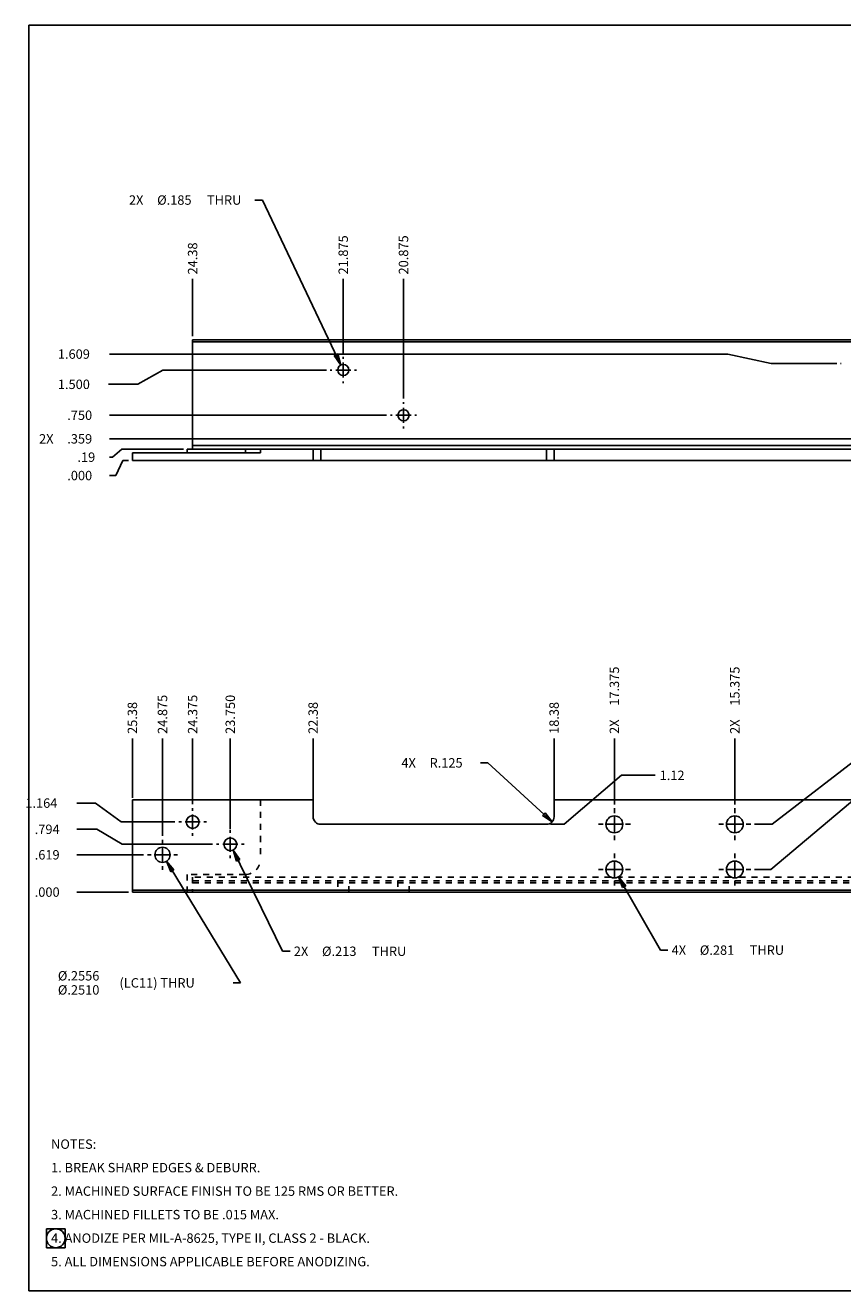
# Model space of a CAD drawing. Extents: x 0.4 to 33.5, y 0.5 to 21.5.
# Drawn here: x 0.4 to 14, y 0.5 to 21.5 of the extents above; entities that cross this region are included whole.
import ezdxf
from ezdxf.enums import TextEntityAlignment as Align

# ---------------------------------------------------------------- set-up
doc = ezdxf.new("R2010")
doc.units = 0
doc.header["$MEASUREMENT"] = 0
for name, pattern in [('HIDDEN', [0.1875, 0.0625, -0.0625, 0.0625]), ('HIDDENNEW0', [0.1875, 0.0625, -0.0625, 0.0625]), ('PHANTOM', [1.1875, 0.375, -0.0625, 0.125, -0.0625, 0.125, -0.0625, 0.375])]:
    doc.linetypes.add(name, pattern=pattern)
doc.layers.get('0').update_dxf_attribs({"linetype": 'CONTINUOUS'})
for name, color, linetype in [('4', 7, 'CONTINUOUS'), ('CEN', 5, 'PHANTOM'), ('DIM', 2, 'HIDDENNEW0'), ('HID', 3, 'HIDDEN'), ('OBJ', 7, 'HIDDENNEW0'), ('TITLE', 1, 'CONTINUOUS'), ('TXT', 4, 'HIDDENNEW0')]:
    doc.layers.add(name, color=color, linetype=linetype)
doc.styles.get("Standard").update_dxf_attribs({"font": 'monotxt.shx'})
doc.dimstyles.new('DSTYLE1', dxfattribs={"dimtxt": 0.156, "dimasz": 0.188, "dimexe": 0.125, "dimexo": 0.0625, "dimgap": 0.0625, "dimtad": 0, "dimtih": 1, "dimtoh": 1, "dimdec": 3, "dimrnd": 0.001, "dimzin": 7, "dimdsep": 46, "dimtxsty": 'Standard', "dimcen": 0.09, "dimse1": 1, "dimadec": 0, "dimazin": 0, "dimtp": 0.005, "dimtm": 0.005, "dimtfac": 1, "dimtdec": 3, "dimtmove": 2, "dimatfit": 3, "dimfxl": 0, "dimtolj": 1, "dimtzin": 0, "dimarcsym": 0})
doc.dimstyles.new('DSTYLE2', dxfattribs={"dimtxt": 0.156, "dimasz": 0.188, "dimexe": 0.125, "dimexo": 0.0625, "dimgap": 0.0625, "dimtad": 0, "dimtih": 1, "dimtoh": 1, "dimdec": 3, "dimrnd": 0.001, "dimzin": 7, "dimdsep": 46, "dimtxsty": 'Standard', "dimcen": 0.09, "dimse1": 1, "dimadec": 0, "dimazin": 0, "dimtol": 1, "dimtp": 0.005, "dimtm": 0.005, "dimtfac": 1, "dimtdec": 3, "dimtmove": 2, "dimatfit": 3, "dimfxl": 0, "dimtolj": 1, "dimtzin": 0, "dimarcsym": 0})
doc.dimstyles.new('DSTYLE3', dxfattribs={"dimtxt": 0.156, "dimasz": 0, "dimexe": 0.125, "dimexo": 0.0625, "dimgap": 0.0625, "dimtad": 1, "dimtih": 1, "dimtoh": 1, "dimdec": 3, "dimrnd": 0.001, "dimzin": 7, "dimdsep": 46, "dimtxsty": 'Standard', "dimcen": 0.09, "dimse1": 1, "dimadec": 0, "dimazin": 0, "dimtp": 0.005, "dimtm": 0.005, "dimtfac": 1, "dimtdec": 3, "dimtofl": 0, "dimtmove": 2, "dimatfit": 3, "dimfxl": 0, "dimtolj": 1, "dimtzin": 0, "dimarcsym": 0})
doc.dimstyles.new('DSTYLE4', dxfattribs={"dimtxt": 0.156, "dimasz": 0, "dimexe": 0.125, "dimexo": 0.0625, "dimgap": 0.0625, "dimtad": 1, "dimtih": 1, "dimtoh": 1, "dimdec": 3, "dimrnd": 0.001, "dimzin": 7, "dimdsep": 46, "dimtxsty": 'Standard', "dimcen": 0.09, "dimadec": 0, "dimazin": 0, "dimtp": 0.005, "dimtm": 0.005, "dimtfac": 1, "dimtdec": 3, "dimtofl": 0, "dimtmove": 2, "dimatfit": 3, "dimfxl": 0, "dimtolj": 1, "dimtzin": 0, "dimarcsym": 0})
doc.dimstyles.new('DSTYLE5', dxfattribs={"dimtxt": 0.156, "dimasz": 0, "dimexe": 0.125, "dimexo": 0.0625, "dimgap": 0.0625, "dimtad": 1, "dimtih": 1, "dimtoh": 1, "dimdec": 3, "dimrnd": 0.01, "dimzin": 7, "dimdsep": 46, "dimtxsty": 'Standard', "dimcen": 0.09, "dimadec": 0, "dimazin": 0, "dimtp": 0.005, "dimtm": 0.005, "dimtfac": 1, "dimtdec": 3, "dimtofl": 0, "dimtmove": 2, "dimatfit": 3, "dimfxl": 0, "dimtolj": 1, "dimtzin": 0, "dimarcsym": 0})
doc.dimstyles.new('DSTYLE7', dxfattribs={"dimtxt": 0.156, "dimasz": 0, "dimexe": 0.125, "dimexo": 0.0625, "dimgap": 0.0625, "dimtad": 1, "dimtih": 1, "dimtoh": 1, "dimdec": 3, "dimrnd": 0.01, "dimzin": 7, "dimdsep": 46, "dimtxsty": 'Standard', "dimcen": 0.09, "dimse1": 1, "dimadec": 0, "dimazin": 0, "dimtp": 0.005, "dimtm": 0.005, "dimtfac": 1, "dimtdec": 3, "dimtofl": 0, "dimtmove": 2, "dimatfit": 3, "dimfxl": 0, "dimtolj": 1, "dimtzin": 0, "dimarcsym": 0})

# ---------------------------------------------------------------- blocks, each defined once
blk = doc.blocks.new('SDTIT00')
at = {"layer": 'TXT', "color": 7, "linetype": 'Continuous'}
for p, q in [((0, 0), (0, 21)), ((33, 21), (0, 21)), ((33, 0), (0, 0))]:
    blk.add_line(p, q, dxfattribs=at)
at = {"layer": '4', "color": 4, "linetype": 'Continuous', "flags": 4}
for tag, p in [('ACAD', (21.917, 3.213)), ('MECH', (22.75, 3.213)), ('IDEAS', (23.583, 3.213)), ('DRAFTER', (24.938, 2.558)), ('CHECKER', (24.938, 2.162)), ('CHECK_DATE', (26.438, 2.162)), ('APP_1_DATE', (26.438, 1.767)), ('APP_2_DATE', (26.438, 1.371)), ('APP_3_DATE', (26.438, 0.975)), ('APP_4_DATE', (26.438, 0.579))]:
    blk.add_attdef(tag, text='', height=0.11, dxfattribs=at).set_placement(p, align=Align.CENTER)
for tag, p in [('NA6', (21.65, 2.906)), ('UO6', (22.9, 2.906)), ('NA5', (21.65, 2.536)), ('UO5', (22.9, 2.536)), ('NA4', (21.65, 2.166)), ('UO4', (22.9, 2.166)), ('NA3', (21.65, 1.795)), ('UO3', (22.9, 1.795)), ('NA2', (21.65, 1.425)), ('UO2', (22.9, 1.425)), ('NA1', (21.65, 1.055)), ('UO1', (22.9, 1.055))]:
    blk.add_attdef(tag, text='', height=0.11, dxfattribs=at).set_placement(p, align=Align.MIDDLE_LEFT)
for tag, p, width in [('CATEGORY_NAME', (27.821, 2.978), 1.636364), ('PROJECT_NAME', (27.821, 2.572), 1.636364), ('TOLX', (19.774, 2.267), 0.727273), ('TOLXX', (19.774, 2.137), 0.727273), ('TOLXXX', (19.774, 2.008), 0.727273), ('TITLE1', (27.588, 2.106), 1.636364), ('TITLE2', (27.588, 1.759), 1.636364), ('TITLE3', (27.588, 1.413), 1.636364), ("MAT'L_1", (19.079, 0.875), 1.272727), ('SCALE', (27.909, 0.747), 1.090909), ("MAT'L_2", (19.079, 0.607), 1.272727), ('DWG_NO.', (29.407, 0.628), 2.272727), ('S2', (32.679, 0.197), 0.909091), ('FINISH', (19.128, 0.072), 1.272727)]:
    blk.add_attdef(tag, p, '', height=0.11, dxfattribs=dict(at, width=width))
for tag, width, p in [('TOLA', 0.727273, (20.875, 2.267)), ('REV_LTR', 3.181818, (32.614, 0.593))]:
    blk.add_attdef(tag, text='', height=0.11, dxfattribs=dict(at, width=width)).set_placement(p, align=Align.CENTER)
blk = doc.blocks.new('_AH1')
at = {"color": 0, "linetype": 'Continuous'}
for p, q in [((-1, 0.166667), (0, 0)), ((-1, 0.166667), (-1, -0.166667)), ((0, 0), (-1, -0.166667)), ((0, 0), (-1, 0))]:
    blk.add_line(p, q, dxfattribs=at)
blk = doc.blocks.new('*D25')
at = {"layer": 'DIM', "color": 2, "linetype": 'Continuous'}
for p, q in [((3.891, 7.813), (4.711, 6.133)), ((3.891, 7.813), (3.945, 7.63)), ((3.891, 7.813), (4.001, 7.658)), ((3.945, 7.63), (4.001, 7.658)), ((4.836, 6.133), (4.711, 6.133))]:
    blk.add_line(p, q, dxfattribs=at)
at = {"layer": 'DIM', "color": 2, "xscale": 0.188, "yscale": 0.188, "zscale": 0.188, "rotation": 116.01973}
blk.add_blockref('_AH1', (3.891, 7.813), dxfattribs=at)
blk.add_blockref('_AH1', (3.891, 7.813), dxfattribs=at)
blk.add_blockref('_AH1', (3.891, 7.813), dxfattribs=at)
at = {"layer": 'DIM', "color": 2, "linetype": 'Continuous'}
for s, p in [('2X ', (4.899, 6.055)), ('%%c.213', (5.367, 6.055)), (' THRU', (6.147, 6.055))]:
    blk.add_text(s, height=0.156, dxfattribs=at).set_placement(p)
blk = doc.blocks.new('*D26')
at = {"layer": 'DIM', "color": 2, "linetype": 'Continuous'}
for p, q in [((4.253, 18.6), (4.378, 18.6)), ((5.68, 15.862), (4.378, 18.6)), ((5.627, 16.045), (5.571, 16.019)), ((5.68, 15.862), (5.571, 16.019)), ((5.68, 15.862), (5.627, 16.045))]:
    blk.add_line(p, q, dxfattribs=at)
at = {"layer": 'DIM', "color": 2, "xscale": 0.188, "yscale": 0.188, "zscale": 0.188, "rotation": 295.4298000000001}
blk.add_blockref('_AH1', (5.68, 15.862), dxfattribs=at)
blk.add_blockref('_AH1', (5.68, 15.862), dxfattribs=at)
blk.add_blockref('_AH1', (5.68, 15.862), dxfattribs=at)
at = {"layer": 'DIM', "color": 2, "linetype": 'Continuous'}
for s, p in [('2X ', (2.162, 18.522)), ('%%c.185', (2.63, 18.522)), (' THRU', (3.41, 18.522))]:
    blk.add_text(s, height=0.156, dxfattribs=at).set_placement(p)
blk = doc.blocks.new('*D27')
at = {"layer": 'DIM', "color": 2, "linetype": 'Continuous'}
for p, q in [((10.289, 7.368), (10.983, 6.152)), ((10.289, 7.368), (10.355, 7.189)), ((10.289, 7.368), (10.409, 7.22)), ((10.355, 7.189), (10.409, 7.22)), ((11.108, 6.152), (10.983, 6.152))]:
    blk.add_line(p, q, dxfattribs=at)
at = {"layer": 'DIM', "color": 2, "xscale": 0.188, "yscale": 0.188, "zscale": 0.188, "rotation": 119.71519}
blk.add_blockref('_AH1', (10.289, 7.368), dxfattribs=at)
blk.add_blockref('_AH1', (10.289, 7.368), dxfattribs=at)
blk.add_blockref('_AH1', (10.289, 7.368), dxfattribs=at)
at = {"layer": 'DIM', "color": 2, "linetype": 'Continuous'}
for s, p in [('4X ', (11.17, 6.074)), ('%%c.281', (11.638, 6.074)), (' THRU', (12.418, 6.074))]:
    blk.add_text(s, height=0.156, dxfattribs=at).set_placement(p)
blk = doc.blocks.new('*D28')
at = {"layer": 'DIM', "color": 2, "linetype": 'Continuous'}
for p, q in [((12.819, 7.49), (14.614, 9.003)), ((14.614, 9.003), (15.109, 9.003)), ((12.547, 7.49), (12.819, 7.49))]:
    blk.add_line(p, q, dxfattribs=at)
for s, p in [('2X ', (15.184, 8.925)), ('.375', (15.652, 8.925))]:
    blk.add_text(s, height=0.156, rotation=360, dxfattribs=at).set_placement(p)
blk = doc.blocks.new('*D29')
at = {"layer": 'DIM', "color": 2, "linetype": 'Continuous'}
for p, q in [((7.995, 9.26), (8.12, 9.26)), ((9.186, 8.28), (8.12, 9.26)), ((9.069, 8.43), (9.027, 8.384)), ((9.186, 8.28), (9.069, 8.43)), ((9.186, 8.28), (9.027, 8.384))]:
    blk.add_line(p, q, dxfattribs=at)
at = {"layer": 'DIM', "color": 2, "xscale": 0.188, "yscale": 0.188, "zscale": 0.188, "rotation": 317.42869}
blk.add_blockref('_AH1', (9.186, 8.28), dxfattribs=at)
blk.add_blockref('_AH1', (9.186, 8.28), dxfattribs=at)
at = {"layer": 'DIM', "color": 2, "linetype": 'Continuous'}
for s, p in [('4X ', (6.684, 9.182)), ('R.125', (7.152, 9.182))]:
    blk.add_text(s, height=0.156, dxfattribs=at).set_placement(p)
blk = doc.blocks.new('*D30')
at = {"layer": 'DIM', "color": 2, "linetype": 'Continuous'}
for p, q in [((20.368, 7.865), (22.508, 9.076)), ((22.508, 9.076), (23.135, 9.076)), ((20.013, 7.865), (20.368, 7.865))]:
    blk.add_line(p, q, dxfattribs=at)
for s, p in [('3X ', (23.21, 8.998)), ('.750', (23.678, 8.998))]:
    blk.add_text(s, height=0.156, rotation=360, dxfattribs=at).set_placement(p)
blk = doc.blocks.new('*D32')
at = {"layer": 'DIM', "color": 2, "linetype": 'Continuous'}
for p, q in [((12.84, 8.24), (14.406, 9.45)), ((14.406, 9.45), (15.056, 9.45)), ((12.547, 8.24), (12.84, 8.24))]:
    blk.add_line(p, q, dxfattribs=at)
for s, p in [('2X ', (15.131, 9.372)), ('1.125', (15.599, 9.372))]:
    blk.add_text(s, height=0.156, rotation=360, dxfattribs=at).set_placement(p)
blk = doc.blocks.new('*D34')
at = {"layer": 'DIM', "color": 2, "linetype": 'Continuous'}
for p, q in [((9.384, 8.24), (10.339, 9.053)), ((10.339, 9.053), (10.896, 9.053)), ((9.157, 8.24), (9.384, 8.24))]:
    blk.add_line(p, q, dxfattribs=at)
blk.add_text('1.12', height=0.156, rotation=360, dxfattribs=at).set_placement((10.971, 8.975))
blk = doc.blocks.new('*D35')
at = {"layer": 'DIM', "color": 2, "linetype": 'Continuous'}
blk.add_line((2.157, 7.115), (1.297, 7.115), dxfattribs=at)
blk.add_text('.000', height=0.156, rotation=360, dxfattribs=at).set_placement((0.598, 7.037))
blk = doc.blocks.new('*D36')
at = {"layer": 'DIM', "color": 2, "linetype": 'Continuous'}
blk.add_line((2.406, 7.734), (1.297, 7.734), dxfattribs=at)
blk.add_text('.619', height=0.156, rotation=360, dxfattribs=at).set_placement((0.598, 7.656))
blk = doc.blocks.new('*D37')
at = {"layer": 'DIM', "color": 2, "linetype": 'Continuous'}
for p, q in [((1.631, 8.157), (1.297, 8.157)), ((2.051, 7.909), (1.631, 8.157)), ((3.55, 7.909), (2.051, 7.909))]:
    blk.add_line(p, q, dxfattribs=at)
blk.add_text('.794', height=0.156, rotation=360, dxfattribs=at).set_placement((0.598, 8.079))
blk = doc.blocks.new('*D38')
at = {"layer": 'DIM', "color": 2, "linetype": 'Continuous'}
for p, q in [((1.607, 8.592), (1.297, 8.592)), ((2.032, 8.279), (1.607, 8.592)), ((2.925, 8.279), (2.032, 8.279))]:
    blk.add_line(p, q, dxfattribs=at)
blk.add_text('1.164', height=0.156, rotation=360, dxfattribs=at).set_placement((0.442, 8.514))
blk = doc.blocks.new('*D46')
at = {"layer": 'DIM', "color": 2, "linetype": 'Continuous'}
blk.add_line((12.219, 8.568), (12.219, 9.665), dxfattribs=at)
for s, p in [('15.375', (12.297, 10.208)), ('2X ', (12.297, 9.74))]:
    blk.add_text(s, height=0.156, rotation=90, dxfattribs=at).set_placement(p)
blk = doc.blocks.new('*D47')
at = {"layer": 'DIM', "color": 2, "linetype": 'Continuous'}
blk.add_line((10.219, 8.568), (10.219, 9.665), dxfattribs=at)
for s, p in [('17.375', (10.297, 10.208)), ('2X ', (10.297, 9.74))]:
    blk.add_text(s, height=0.156, rotation=90, dxfattribs=at).set_placement(p)
blk = doc.blocks.new('*D48')
at = {"layer": 'DIM', "color": 2, "linetype": 'Continuous'}
blk.add_line((2.719, 8.047), (2.719, 9.665), dxfattribs=at)
blk.add_text('24.875', height=0.156, rotation=90, dxfattribs=at).set_placement((2.797, 9.74))
blk = doc.blocks.new('*D49')
at = {"layer": 'DIM', "color": 2, "linetype": 'Continuous'}
blk.add_line((3.219, 8.573), (3.219, 9.665), dxfattribs=at)
blk.add_text('24.375', height=0.156, rotation=90, dxfattribs=at).set_placement((3.297, 9.74))
blk = doc.blocks.new('*D50')
at = {"layer": 'DIM', "color": 2, "linetype": 'Continuous'}
blk.add_line((3.844, 8.159), (3.844, 9.665), dxfattribs=at)
blk.add_text('23.750', height=0.156, rotation=90, dxfattribs=at).set_placement((3.922, 9.74))
blk = doc.blocks.new('*D51')
at = {"layer": 'DIM', "color": 2, "linetype": 'Continuous'}
blk.add_line((2.219, 8.677), (2.219, 9.665), dxfattribs=at)
blk.add_text('25.38', height=0.156, rotation=90, dxfattribs=at).set_placement((2.297, 9.74))
blk = doc.blocks.new('*D52')
at = {"layer": 'DIM', "color": 2, "linetype": 'Continuous'}
blk.add_line((9.219, 8.552), (9.219, 9.665), dxfattribs=at)
blk.add_text('18.38', height=0.156, rotation=90, dxfattribs=at).set_placement((9.297, 9.74))
blk = doc.blocks.new('*D53')
at = {"layer": 'DIM', "color": 2, "linetype": 'Continuous'}
blk.add_line((5.219, 8.552), (5.219, 9.665), dxfattribs=at)
blk.add_text('22.38', height=0.156, rotation=90, dxfattribs=at).set_placement((5.297, 9.74))
blk = doc.blocks.new('*D60')
at = {"layer": 'DIM', "color": 2, "linetype": 'Continuous'}
for p, q in [((2.06, 14.279), (1.945, 14.028)), ((2.157, 14.279), (2.06, 14.279)), ((1.945, 14.028), (1.837, 14.028))]:
    blk.add_line(p, q, dxfattribs=at)
blk.add_text('.000', height=0.156, rotation=360, dxfattribs=at).set_placement((1.138, 13.95))
blk = doc.blocks.new('*D61')
at = {"layer": 'DIM', "color": 2, "linetype": 'Continuous'}
blk.add_line((15.912, 14.637), (1.837, 14.637), dxfattribs=at)
for s, p in [('2X ', (0.67, 14.559)), ('.359', (1.138, 14.559))]:
    blk.add_text(s, height=0.156, rotation=360, dxfattribs=at).set_placement(p)
blk = doc.blocks.new('*D62')
at = {"layer": 'DIM', "color": 2, "linetype": 'Continuous'}
for p, q in [((12.101, 16.044), (1.837, 16.044)), ((12.822, 15.887), (12.101, 16.044)), ((13.912, 15.887), (12.822, 15.887))]:
    blk.add_line(p, q, dxfattribs=at)
blk.add_text('1.609', height=0.156, rotation=360, dxfattribs=at).set_placement((0.982, 15.966))
blk = doc.blocks.new('*D73')
at = {"layer": 'DIM', "color": 2, "linetype": 'Continuous'}
blk.add_line((3.219, 16.341), (3.219, 17.29), dxfattribs=at)
blk.add_text('24.38', height=0.156, rotation=90, dxfattribs=at).set_placement((3.297, 17.365))
blk = doc.blocks.new('*D74')
at = {"layer": 'DIM', "color": 2, "linetype": 'Continuous'}
blk.add_line((6.439, 15.029), (1.837, 15.029), dxfattribs=at)
blk.add_text('.750', height=0.156, rotation=360, dxfattribs=at).set_placement((1.138, 14.951))
blk = doc.blocks.new('*D75')
at = {"layer": 'DIM', "color": 2, "linetype": 'Continuous'}
for p, q in [((2.724, 15.779), (2.31, 15.542)), ((5.439, 15.779), (2.724, 15.779)), ((2.31, 15.542), (1.825, 15.542))]:
    blk.add_line(p, q, dxfattribs=at)
blk.add_text('1.500', height=0.156, rotation=360, dxfattribs=at).set_placement((0.982, 15.464))
blk = doc.blocks.new('*D76')
at = {"layer": 'DIM', "color": 2, "linetype": 'Continuous'}
blk.add_line((6.719, 15.309), (6.719, 17.29), dxfattribs=at)
blk.add_text('20.875', height=0.156, rotation=90, dxfattribs=at).set_placement((6.797, 17.365))
blk = doc.blocks.new('*D77')
at = {"layer": 'DIM', "color": 2, "linetype": 'Continuous'}
blk.add_line((5.719, 16.059), (5.719, 17.29), dxfattribs=at)
blk.add_text('21.875', height=0.156, rotation=90, dxfattribs=at).set_placement((5.797, 17.365))
blk = doc.blocks.new('*D82')
at = {"layer": 'DIM', "color": 2, "linetype": 'Continuous'}
for p, q in [((2.785, 7.626), (4.016, 5.609)), ((2.785, 7.626), (2.856, 7.449)), ((2.785, 7.626), (2.909, 7.482)), ((2.856, 7.449), (2.909, 7.482)), ((3.891, 5.609), (4.016, 5.609))]:
    blk.add_line(p, q, dxfattribs=at)
at = {"layer": 'DIM', "color": 2, "xscale": 0.188, "yscale": 0.188, "zscale": 0.188, "rotation": 121.39951}
blk.add_blockref('_AH1', (2.785, 7.626), dxfattribs=at)
blk.add_blockref('_AH1', (2.785, 7.626), dxfattribs=at)
blk.add_blockref('_AH1', (2.785, 7.626), dxfattribs=at)
at = {"layer": 'DIM', "color": 2, "linetype": 'Continuous'}
for s, p in [('%%c.2556', (0.982, 5.648)), (' (LC11) THRU', (1.957, 5.531)), ('%%c.2510', (0.982, 5.414))]:
    blk.add_text(s, height=0.156, dxfattribs=at).set_placement(p)
blk = doc.blocks.new('*D83')
at = {"layer": 'DIM', "color": 2, "linetype": 'Continuous'}
for p, q in [((1.888, 14.333), (1.837, 14.333)), ((2.044, 14.466), (1.888, 14.333)), ((3.065, 14.466), (2.044, 14.466))]:
    blk.add_line(p, q, dxfattribs=at)
blk.add_text('.19', height=0.156, rotation=360, dxfattribs=at).set_placement((1.307, 14.255))
blk = doc.blocks.new('NOTEBOX')
at = {"layer": 'DIM', "color": 2, "linetype": 'Continuous'}
for p, q in [((-0.5, -0.5), (-0.5, 0.5)), ((-0.5, 0.5), (0.5, 0.5)), ((0.5, 0.5), (0.5, -0.5)), ((0.5, -0.5), (-0.5, -0.5))]:
    blk.add_line(p, q, dxfattribs=at)
blk.add_circle((0, 0), 0.5, dxfattribs=at)
blk = doc.blocks.new('*T14')
at = {"layer": 'TITLE', "color": 2, "linetype": 'Continuous'}
for s, p in [('NOTES:', (0, 0)), ('1. BREAK SHARP EDGES & DEBURR.', (0, -0.39)), ('2. MACHINED SURFACE FINISH TO BE 125 RMS OR BETTER.', (0, -0.78)), ('3. MACHINED FILLETS TO BE .015 MAX.', (0, -1.17)), ('4. ANODIZE PER MIL-A-8625, TYPE II, CLASS 2 - BLACK. ', (0, -1.56)), ('5. ALL DIMENSIONS APPLICABLE BEFORE ANODIZING.', (0, -1.95))]:
    blk.add_text(s, height=0.156, dxfattribs=at).set_placement(p)

msp = doc.modelspace()

# ---------------------------------------------------------------- linework, layer by layer
at = {"layer": 'CEN', "color": 5, "linetype": 'Continuous'}
for p, q in [((5.7194, 15.9661), (5.7194, 15.9961)), ((5.5319, 15.7786), (5.5019, 15.7786)), ((5.8444, 15.7786), (5.5944, 15.7786)), ((5.7194, 15.9036), (5.7194, 15.6536)), ((5.9069, 15.7786), (5.9369, 15.7786)), ((13.9749, 15.8872), (13.9814, 15.8872)), ((5.7194, 15.5911), (5.7194, 15.5611)), ((6.7194, 15.2161), (6.7194, 15.2461)), ((6.7194, 15.1536), (6.7194, 14.9036)), ((6.5319, 15.0286), (6.5019, 15.0286)), ((6.8444, 15.0286), (6.5944, 15.0286)), ((6.9069, 15.0286), (6.9369, 15.0286)), ((6.7194, 14.8411), (6.7194, 14.8111)), ((13.9749, 14.6372), (13.9814, 14.6372)), ((3.2191, 8.466), (3.2191, 8.51)), ((3.2191, 8.4035), (3.2191, 8.1535)), ((10.2194, 8.4273), (10.2194, 8.5053)), ((12.2194, 8.4273), (12.2194, 8.5053)), ((3.0316, 8.2785), (2.9876, 8.2785)), ((3.3441, 8.2785), (3.0941, 8.2785)), ((3.4066, 8.2785), (3.4506, 8.2785)), ((10.0319, 8.2398), (9.9539, 8.2398)), ((10.3444, 8.2398), (10.0944, 8.2398)), ((10.2194, 8.3648), (10.2194, 8.1148)), ((10.4069, 8.2398), (10.4849, 8.2398)), ((12.0319, 8.2398), (11.9539, 8.2398)), ((12.3444, 8.2398), (12.0944, 8.2398)), ((12.2194, 8.3648), (12.2194, 8.1148)), ((12.4069, 8.2398), (12.4849, 8.2398)), ((2.7191, 7.9211), (2.7191, 7.9843)), ((3.2191, 8.091), (3.2191, 8.047)), ((3.8441, 8.0961), (3.8441, 8.1401)), ((3.8441, 8.0336), (3.8441, 7.7836)), ((10.2194, 8.0523), (10.2194, 7.9743)), ((12.2194, 8.0523), (12.2194, 7.9743)), ((2.7191, 7.8586), (2.7191, 7.6086)), ((3.6566, 7.9086), (3.6126, 7.9086)), ((3.9691, 7.9086), (3.7191, 7.9086)), ((4.0316, 7.9086), (4.0756, 7.9086)), ((2.5316, 7.7336), (2.4684, 7.7336)), ((2.8441, 7.7336), (2.5941, 7.7336)), ((2.9066, 7.7336), (2.9699, 7.7336)), ((3.8441, 7.7211), (3.8441, 7.6771)), ((10.2194, 7.6773), (10.2194, 7.7553)), ((10.2194, 7.6148), (10.2194, 7.3648)), ((12.2194, 7.6773), (12.2194, 7.7553)), ((12.2194, 7.6148), (12.2194, 7.3648)), ((2.7191, 7.5461), (2.7191, 7.4829)), ((10.0319, 7.4898), (9.9539, 7.4898)), ((10.3444, 7.4898), (10.0944, 7.4898)), ((10.4069, 7.4898), (10.4849, 7.4898)), ((12.0319, 7.4898), (11.9539, 7.4898)), ((12.3444, 7.4898), (12.0944, 7.4898)), ((12.4069, 7.4898), (12.4849, 7.4898)), ((10.2194, 7.3023), (10.2194, 7.2243)), ((12.2194, 7.3023), (12.2194, 7.2243))]:
    msp.add_line(p, q, dxfattribs=at)
at = {"layer": 'HID', "color": 3, "linetype": 'HIDDEN'}
for p, q in [((4.3441, 8.646), (4.3441, 7.6568)), ((3.1275, 7.4068), (3.1275, 7.1148)), ((4.0941, 7.4068), (3.1275, 7.4068)), ((3.2194, 7.3648), (3.2194, 7.1148)), ((10.1552, 7.3648), (3.2194, 7.3648)), ((12.1552, 7.3648), (10.2835, 7.3648)), ((26.5944, 7.3648), (12.2835, 7.3648)), ((3.2194, 7.3023), (26.5944, 7.3023)), ((3.2194, 7.271), (26.5944, 7.271)), ((5.6269, 7.3023), (5.6269, 7.1148)), ((5.8119, 7.1148), (5.8119, 7.3023)), ((6.6269, 7.3023), (6.6269, 7.1148)), ((6.8119, 7.1148), (6.8119, 7.3023))]:
    msp.add_line(p, q, dxfattribs=at)
msp.add_arc((4.0941, 7.6568), 0.25, 270, 360, dxfattribs=at)
at = {"layer": 'OBJ', "color": 7, "linetype": 'Continuous'}
for p, q in [((3.2194, 16.2786), (3.2194, 16.2474)), ((3.2194, 16.2786), (26.5944, 16.2786)), ((3.2194, 16.2474), (3.2194, 14.5286)), ((26.5944, 16.2474), (3.2194, 16.2474)), ((3.2194, 14.5286), (3.2194, 14.4661)), ((3.2194, 14.5286), (26.5944, 14.5286)), ((2.2194, 14.2786), (2.2194, 14.4036)), ((2.2194, 14.4036), (4.3441, 14.4036)), ((3.1275, 14.4036), (3.1275, 14.4661)), ((3.1275, 14.4661), (4.0941, 14.4661)), ((4.0941, 14.4661), (4.3441, 14.4661)), ((4.0941, 14.4661), (4.0941, 14.4036)), ((4.3441, 14.4036), (4.3441, 14.4661)), ((4.3441, 14.4661), (5.2194, 14.4661)), ((5.2194, 14.2786), (5.2194, 14.4661)), ((5.2194, 14.4661), (5.3444, 14.4661)), ((5.3444, 14.4661), (9.0944, 14.4661)), ((5.3444, 14.2786), (5.3444, 14.4661)), ((9.0944, 14.4661), (9.2194, 14.4661)), ((9.0944, 14.2786), (9.0944, 14.4661)), ((9.2194, 14.4661), (9.2194, 14.2786)), ((9.2194, 14.4661), (25.5027, 14.4661)), ((5.2194, 14.2786), (2.2194, 14.2786)), ((5.3444, 14.2786), (5.2194, 14.2786)), ((9.0944, 14.2786), (5.3444, 14.2786)), ((9.2194, 14.2786), (9.0944, 14.2786)), ((27.5944, 14.2786), (9.2194, 14.2786)), ((5.2194, 8.646), (2.2194, 8.646)), ((2.2194, 8.646), (2.2194, 7.146)), ((5.2194, 8.3648), (5.2194, 8.646)), ((9.2194, 8.646), (9.2194, 8.3648)), ((27.5944, 8.646), (9.2194, 8.646)), ((9.0944, 8.2398), (5.3444, 8.2398)), ((2.2194, 7.1148), (2.2194, 7.146)), ((2.2194, 7.146), (27.5944, 7.146)), ((27.5944, 7.1148), (2.2194, 7.1148))]:
    msp.add_line(p, q, dxfattribs=at)
for points in [[(10.1552, 14.4661), (10.1569, 14.4661, 0.0016097), (10.1587, 14.4662, 0.0016527), (10.1604, 14.4662, 0.0015742), (10.1621, 14.4662, 0.0013646), (10.1639, 14.4663, 0.0012083), (10.1656, 14.4663, 0.0010691), (10.1674, 14.4664, 0.0009393), (10.1692, 14.4665, 0.0007892), (10.1709, 14.4665, 0.0006589), (10.1727, 14.4666, 0.0005175), (10.1745, 14.4667, 0.0003928), (10.1763, 14.4668, 0.0002543), (10.1782, 14.4669, 0.000133), (10.18, 14.467, -0.0000016), (10.1818, 14.4671, -0.00012), (10.1836, 14.4672, -0.0002524), (10.1855, 14.4673, -0.0003674), (10.1873, 14.4673, -0.0004954), (10.1892, 14.4674, -0.0006111), (10.191, 14.4675, -0.0007455), (10.1929, 14.4676, -0.0008483), (10.1948, 14.4676, -0.0009476), (10.1966, 14.4677, -0.0009578), (10.1985, 14.4677, -0.0008842), (10.2004, 14.4678, -0.0008262), (10.2023, 14.4678, -0.0007701), (10.2042, 14.4678, -0.000719), (10.2061, 14.4679, -0.0006606), (10.208, 14.4679, -0.0006093), (10.2099, 14.4679, -0.0005523), (10.2118, 14.4679, -0.0005035), (10.2137, 14.4679, -0.0004505), (10.2156, 14.4679, -0.0003982), (10.2175, 14.4679, -0.0003332), (10.2194, 14.4679, -0.0003044), (10.2213, 14.4679, -0.0003044), (10.2232, 14.4679, -0.0003332), (10.2251, 14.4679, -0.0003982), (10.227, 14.4679, -0.0004505), (10.2289, 14.4679, -0.0005035), (10.2308, 14.4679, -0.0005524), (10.2327, 14.4679, -0.0006093), (10.2346, 14.4678, -0.0006606), (10.2365, 14.4678, -0.000719), (10.2384, 14.4678, -0.0007701), (10.2403, 14.4677, -0.0008262), (10.2421, 14.4677, -0.0008842), (10.244, 14.4676, -0.0009578), (10.2459, 14.4676, -0.0009476), (10.2477, 14.4675, -0.0008483), (10.2496, 14.4674, -0.0007456), (10.2515, 14.4673, -0.0006115), (10.2533, 14.4673, -0.0004954), (10.2551, 14.4672, -0.0003664), (10.257, 14.4671, -0.0002528), (10.2588, 14.467, -0.0001251), (10.2606, 14.4669, -0.0000007), (10.2624, 14.4668, 0.0001527), (10.2642, 14.4667, 0.0002493), (10.266, 14.4666, 0.0003178), (10.2678, 14.4665, 0.0005378), (10.2696, 14.4665, 0.000919), (10.2714, 14.4664, 0.0007132), (10.2731, 14.4663, 0.0000264), (10.2747, 14.4663, 0.0014403), (10.2766, 14.4662, 0.003115), (10.2796, 14.4662, 0.0015892), (10.2835, 14.4661, 0.0008181)], [(12.1552, 14.4661), (12.1569, 14.4661, 0.00161), (12.1587, 14.4662, 0.001653), (12.1604, 14.4662, 0.0015744), (12.1621, 14.4662, 0.0013647), (12.1639, 14.4663, 0.0012084), (12.1656, 14.4663, 0.0010691), (12.1674, 14.4664, 0.0009392), (12.1692, 14.4665, 0.0007891), (12.1709, 14.4665, 0.0006588), (12.1727, 14.4666, 0.0005174), (12.1745, 14.4667, 0.0003927), (12.1763, 14.4668, 0.0002542), (12.1782, 14.4669, 0.0001329), (12.18, 14.467, -0.0000018), (12.1818, 14.4671, -0.00012), (12.1836, 14.4672, -0.0002525), (12.1855, 14.4673, -0.0003675), (12.1873, 14.4673, -0.0004954), (12.1892, 14.4674, -0.0006111), (12.191, 14.4675, -0.0007455), (12.1929, 14.4676, -0.0008483), (12.1948, 14.4676, -0.0009476), (12.1966, 14.4677, -0.0009578), (12.1985, 14.4677, -0.0008842), (12.2004, 14.4678, -0.0008262), (12.2023, 14.4678, -0.0007701), (12.2042, 14.4678, -0.000719), (12.2061, 14.4679, -0.0006606), (12.208, 14.4679, -0.0006093), (12.2099, 14.4679, -0.0005523), (12.2118, 14.4679, -0.0005035), (12.2137, 14.4679, -0.0004505), (12.2156, 14.4679, -0.0003982), (12.2175, 14.4679, -0.0003332), (12.2194, 14.4679, -0.0003044), (12.2213, 14.4679, -0.0003044), (12.2232, 14.4679, -0.0003332), (12.2251, 14.4679, -0.0003982), (12.227, 14.4679, -0.0004505), (12.2289, 14.4679, -0.0005035), (12.2308, 14.4679, -0.0005524), (12.2327, 14.4679, -0.0006093), (12.2346, 14.4678, -0.0006606), (12.2365, 14.4678, -0.000719), (12.2384, 14.4678, -0.0007701), (12.2403, 14.4677, -0.0008262), (12.2421, 14.4677, -0.0008842), (12.244, 14.4676, -0.0009578), (12.2459, 14.4676, -0.0009476), (12.2477, 14.4675, -0.0008483), (12.2496, 14.4674, -0.0007456), (12.2515, 14.4673, -0.0006115), (12.2533, 14.4673, -0.0004954), (12.2551, 14.4672, -0.0003663), (12.257, 14.4671, -0.0002527), (12.2588, 14.467, -0.000125), (12.2606, 14.4669, -0.0000006), (12.2624, 14.4668, 0.0001528), (12.2642, 14.4667, 0.0002494), (12.266, 14.4666, 0.0003179), (12.2678, 14.4665, 0.000538), (12.2696, 14.4665, 0.0009191), (12.2714, 14.4664, 0.0007132), (12.2731, 14.4663, 0.0000264), (12.2747, 14.4663, 0.0014403), (12.2767, 14.4662, 0.0031148), (12.2796, 14.4662, 0.001589), (12.2835, 14.4661, 0.000818)]]:
    msp.add_lwpolyline(points, format="xyb", dxfattribs=at)
for centre, radius in [((5.7194, 15.7786), 0.0925), ((6.7194, 15.0286), 0.0925), ((3.2191, 8.2785), 0.1065), ((10.2194, 8.2398), 0.1405), ((12.2194, 8.2398), 0.1405), ((3.8441, 7.9086), 0.1065), ((2.7191, 7.7336), 0.1257), ((10.2194, 7.4898), 0.1405), ((12.2194, 7.4898), 0.1405)]:
    msp.add_circle(centre, radius, dxfattribs=at)
for centre, start, end in [((5.3444, 8.3648), 180, 270), ((9.0944, 8.3648), 270, 360)]:
    msp.add_arc(centre, 0.125, start, end, dxfattribs=at)

# ---------------------------------------------------------------- block references
at = {"layer": 'TITLE'}
for name, p in [('SDTIT00', (0.5, 0.5)), ('*T14', (0.8695, 2.8544))]:
    msp.add_blockref(name, p, dxfattribs=at)
at = {"layer": 'TITLE', "xscale": 0.312, "yscale": 0.312, "zscale": 0.312}
msp.add_blockref('NOTEBOX', (0.9472, 1.3693), dxfattribs=at)

# ---------------------------------------------------------------- dimensions: what is measured, and where the dimension line sits
at = {"layer": 'DIM', "color": 2, "linetype": 'Continuous'}
for p1, p2, text, dimstyle, picture, middle in [((5.7591, 15.6951), (5.6797, 15.8622), '2X <> THRU', 'DSTYLE1', '*D26', (3.1764, 18.5999)), ((3.7974, 8.0043), (3.8909, 7.8129), '2X <> THRU', 'DSTYLE1', '*D25', (5.9125, 6.1327)), ((2.6536, 7.8409), (2.7846, 7.6263), ' (LC11) THRU', 'DSTYLE2', '*D82', (2.405, 5.6089)), ((10.1497, 7.6118), (10.289, 7.3678), '4X <> THRU', 'DSTYLE1', '*D27', (12.1845, 6.1519))]:
    dim = msp.add_diameter_dim_2p(p1=p1, p2=p2, text=text, dimstyle=dimstyle, override={"dimblk": '_AH1', "dimsah": 0}, dxfattribs=at)
    dim.commit()
    dim.dimension.update_dxf_attribs({"geometry": picture, "text_midpoint": middle})
for feature_location, offset, dtype, origin, dimstyle, picture, middle in [((3.2194, 16.2786), (0, 1.0109), 1, (27.5944, 14.4036), 'DSTYLE7', '*D73', (3.2194, 17.7545)), ((5.7194, 15.9961), (0, 1.2934), 1, (27.5944, 14.4036), 'DSTYLE3', '*D77', (5.7194, 17.8325)), ((6.7194, 15.2461), (0, 2.0434), 1, (27.5944, 14.4036), 'DSTYLE3', '*D76', (6.7194, 17.8325)), ((13.9749, 15.8872), (-1.1525, 0), 0, (2.2194, 14.2786), 'DSTYLE4', '*D62', (1.3723, 16.0435)), ((5.5019, 15.7786), (-2.7783, 0), 0, (2.2194, 14.2786), 'DSTYLE4', '*D75', (1.3723, 15.5416)), ((6.5019, 15.0286), (-4.6646, 0), 0, (2.2194, 14.2786), 'DSTYLE3', '*D74', (1.4503, 15.0286)), ((3.1274907, 14.466136), (-1.0831215, 0), 0, (2.2193884, 14.278636), 'DSTYLE5', '*D83', (1.5407684, 14.332671)), ((2.2193884, 14.278636), (-0.1594599, 0), 0, (2.2193884, 14.278636), 'DSTYLE4', '*D60', (1.4502684, 14.028052)), ((2.7191, 7.9843), (0, 1.681), 1, (27.5944, 8.6148), 'DSTYLE3', '*D48', (2.7191, 10.2083)), ((3.2191, 8.51), (0, 1.1553), 1, (27.5944, 8.6148), 'DSTYLE3', '*D49', (3.2191, 10.2083)), ((3.8441, 8.0961), (0, 1.5693), 1, (27.5944, 8.6148), 'DSTYLE3', '*D50', (3.8441, 10.2083)), ((2.2194, 8.6148), (0, 1.0505), 1, (27.5944, 8.6148), 'DSTYLE7', '*D51', (2.2194, 10.1303)), ((5.2194, 8.4898), (0, 1.1755), 1, (27.5944, 8.6148), 'DSTYLE7', '*D53', (5.2194, 10.1303)), ((9.2194, 8.4898), (0, 1.1755), 1, (27.5944, 8.6148), 'DSTYLE7', '*D52', (9.2194, 10.1303)), ((9.0944, 8.2398), (0.2898, 0), 0, (2.2194, 7.1148), 'DSTYLE5', '*D34', (11.2835, 9.0527)), ((2.9876, 8.2785), (-0.9552, 0), 0, (2.2194, 7.1148), 'DSTYLE4', '*D38', (0.8317, 8.5916)), ((3.6126, 7.9086), (-1.5615, 0), 0, (2.2194, 7.1148), 'DSTYLE4', '*D37', (0.9097, 8.1571)), ((2.4684, 7.7336), (-1.1717, 0), 0, (2.2194, 7.1148), 'DSTYLE3', '*D36', (0.9097, 7.7336)), ((2.2193883, 7.1147839), (-0.922709, 0), 0, (2.2193883, 7.1147839), 'DSTYLE3', '*D35', (0.90967934, 7.1147839))]:
    dim = msp.add_ordinate_dim(feature_location=feature_location, offset=offset, dtype=dtype, origin=origin, dimstyle=dimstyle, dxfattribs=at)
    dim.commit()
    dim.dimension.update_dxf_attribs({"geometry": picture, "text_midpoint": middle})
for feature_location, offset, dtype, origin, text, dimstyle, picture, middle in [((15.9749, 14.6372), (-14.1376, 0), 0, (2.2194, 14.2786), '2X <>', 'DSTYLE3', '*D61', (1.2163, 14.6372)), ((10.2194, 8.5053), (0, 1.16), 1, (27.5944, 8.6148), '2X <>', 'DSTYLE3', '*D47', (10.2194, 10.4423)), ((12.2194, 8.5053), (0, 1.16), 1, (27.5944, 8.6148), '2X <>', 'DSTYLE3', '*D46', (12.2194, 10.4423)), ((12.4849, 8.2398), (0.3548, 0), 0, (2.2194, 7.1148), '2X <>', 'DSTYLE4', '*D32', (15.7546, 9.4499)), ((19.9509, 7.8648), (0.4167, 0), 0, (2.2194, 7.1148), '3X <>', 'DSTYLE4', '*D30', (23.7559, 9.0761)), ((12.4849, 7.4898), (0.3346, 0), 0, (2.2194, 7.1148), '2X <>', 'DSTYLE4', '*D28', (15.7304, 9.0026))]:
    dim = msp.add_ordinate_dim(feature_location=feature_location, offset=offset, dtype=dtype, origin=origin, text=text, dimstyle=dimstyle, dxfattribs=at)
    dim.commit()
    dim.dimension.update_dxf_attribs({"geometry": picture, "text_midpoint": middle})
dim = msp.add_radius_dim(center=(9.0944, 8.3648), mpoint=(9.1864, 8.2802), text='4X <>', dimstyle='DSTYLE1', override={"dimblk": '_AH1', "dimsah": 0}, dxfattribs=at)
dim.commit()
dim.dimension.update_dxf_attribs({"geometry": '*D29', "text_midpoint": (7.3083, 9.2601)})

doc.saveas('drawing.dxf')
